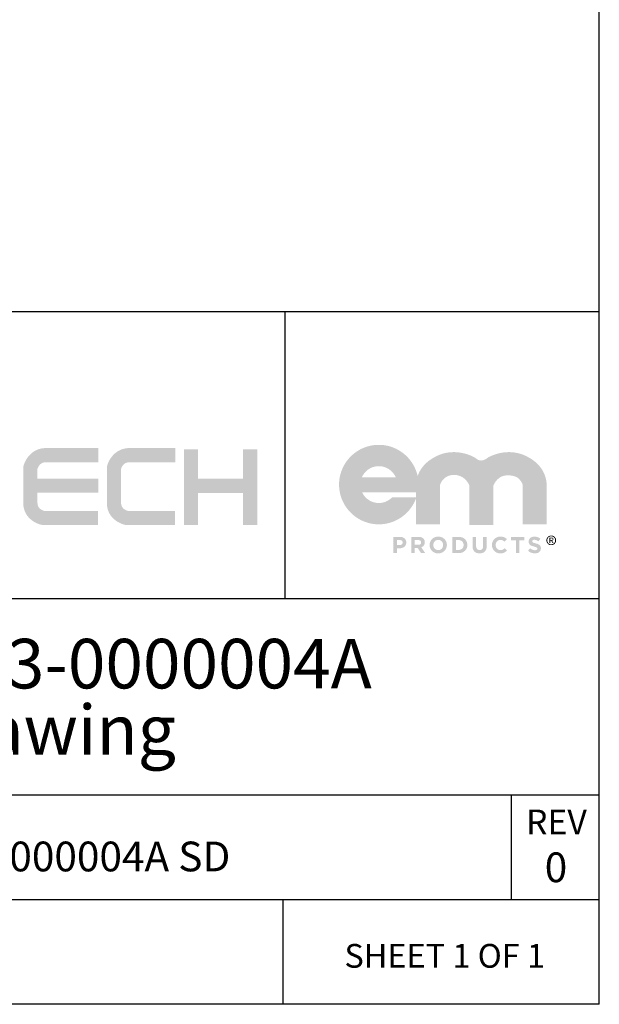
# Model space of a CAD drawing. Units: inches. Extents: x 0.5 to 10.5, y 0.5 to 7.9.
# Drawn here: x 9.3 to 10.5, y 0.5 to 2.6 of the extents above; entities that cross this region are included whole.
import ezdxf

# ---------------------------------------------------------------- set-up
doc = ezdxf.new("R2010")
doc.units = ezdxf.units.IN
doc.header["$MEASUREMENT"] = 0
for name, color, linetype in [('FORMAT', 7, 'Continuous'), ('LOGO_BLACK', 7, 'Continuous'), ('LOGO_BLUE', 152, 'Continuous')]:
    doc.layers.add(name, color=color, linetype=linetype)
doc.styles.add('SLDTEXTSTYLE0', font='TXT', dxfattribs={"width": 0.75})
doc.styles.add('SLDTEXTSTYLE2', font='TXT', dxfattribs={"width": 0.6875})

# ---------------------------------------------------------------- blocks, each defined once
blk = doc.blocks.new('SW_NOTE_1')
at = {"layer": 'FORMAT', "color": 0, "char_height": 0.104167, "attachment_point": 2, "style": 'SLDTEXTSTYLE0'}
for s, insert in [('OXBE2B-22PF-3-0000004A', (0.8577, 0.1343)), ('Sales Drawing', (0.8425, -0.0046))]:
    blk.add_mtext(s, dxfattribs=dict(at, insert=insert))

msp = doc.modelspace()

# ---------------------------------------------------------------- hatches: boundary and pattern name
at = {"layer": 'LOGO_BLACK'}
h = msp.add_hatch(color=256, dxfattribs=at)
edge = h.paths.add_edge_path(flags=0)
edge.add_spline(control_points=[(10.389359, 1.508421), (10.389283, 1.565004), (10.389429, 1.589934)], knot_values=[0, 0, 0, 1, 1, 1], weights=[1, 1, 1], degree=2, periodic=0)
edge.add_spline(control_points=[(10.389429, 1.589934), (10.389558, 1.613399), (10.376414, 1.636225), (10.350523, 1.649833)], knot_values=[0, 0, 0, 0, 1, 1, 1, 1], weights=[1, 1, 1, 1], degree=3, periodic=0)
edge.add_spline(control_points=[(10.350523, 1.649833), (10.337245, 1.657475), (10.322136, 1.660789), (10.307116, 1.660294)], knot_values=[0, 0, 0, 0, 1, 1, 1, 1], weights=[1, 1, 1, 1], degree=3, periodic=0)
edge.add_spline(control_points=[(10.307116, 1.660294), (10.29209, 1.659799), (10.277155, 1.655479), (10.264212, 1.64785)], knot_values=[0, 0, 0, 0, 1, 1, 1, 1], weights=[1, 1, 1, 1], degree=3, periodic=0)
edge.add_spline(control_points=[(10.264212, 1.64785), (10.26346, 1.647154), (10.262734, 1.646567), (10.262006, 1.646038)], knot_values=[0, 0, 0, 0, 1, 1, 1, 1], weights=[1, 1, 1, 1], degree=3, periodic=0)
edge.add_spline(control_points=[(10.262006, 1.646038), (10.260766, 1.645393), (10.259532, 1.644787), (10.258295, 1.644286)], knot_values=[0, 0, 0, 0, 1, 1, 1, 1], weights=[1, 1, 1, 1], degree=3, periodic=0)
edge.add_spline(control_points=[(10.258295, 1.644286), (10.252661, 1.641995), (10.247018, 1.641665), (10.240342, 1.64785)], knot_values=[0, 0, 0, 0, 1, 1, 1, 1], weights=[1, 1, 1, 1], degree=3, periodic=0)
edge.add_spline(control_points=[(10.240342, 1.64785), (10.227396, 1.655479), (10.212457, 1.659799), (10.197437, 1.660294)], knot_values=[0, 0, 0, 0, 1, 1, 1, 1], weights=[1, 1, 1, 1], degree=3, periodic=0)
edge.add_spline(control_points=[(10.197437, 1.660294), (10.182411, 1.660789), (10.167308, 1.657475), (10.154028, 1.649833)], knot_values=[0, 0, 0, 0, 1, 1, 1, 1], weights=[1, 1, 1, 1], degree=3, periodic=0)
edge.add_spline(control_points=[(10.154028, 1.649833), (10.135656, 1.640184), (10.123739, 1.625875), (10.118392, 1.610002)], knot_values=[0, 0, 0, 0, 1, 1, 1, 1], weights=[1, 1, 1, 1], degree=3, periodic=0)
edge.add_spline(control_points=[(10.118392, 1.610002), (10.110201, 1.647516), (10.076747, 1.675693), (10.036812, 1.675693)], knot_values=[0, 0, 0, 0, 1, 1, 1, 1], weights=[1, 1, 1, 1], degree=3, periodic=0)
edge.add_spline(control_points=[(10.036812, 1.675693), (9.990764, 1.675693), (9.953299, 1.638232), (9.953299, 1.592182)], knot_values=[0, 0, 0, 0, 1, 1, 1, 1], weights=[1, 1, 1, 1], degree=3, periodic=0)
edge.add_spline(control_points=[(9.953299, 1.592182), (9.953299, 1.546134), (9.990764, 1.508662), (10.036812, 1.508662)], knot_values=[0, 0, 0, 0, 1, 1, 1, 1], weights=[1, 1, 1, 1], degree=3, periodic=0)
edge.add_spline(control_points=[(10.036812, 1.508662), (10.072812, 1.508662), (10.103489, 1.531592), (10.1152, 1.563586)], knot_values=[0, 0, 0, 0, 1, 1, 1, 1], weights=[1, 1, 1, 1], degree=3, periodic=0)
edge.add_spline(control_points=[(10.1152, 1.563586), (10.115226, 1.53783), (10.11519, 1.508421)], knot_values=[0, 0, 0, 1, 1, 1], weights=[1, 1, 1], degree=2, periodic=0)
edge.add_line((10.11519, 1.508421), (10.140751, 1.508421))
edge.add_line((10.140751, 1.508421), (10.165319, 1.508421))
edge.add_line((10.165319, 1.508421), (10.165319, 1.54959))
edge.add_line((10.165319, 1.54959), (10.165319, 1.590749))
edge.add_spline(control_points=[(10.165319, 1.590749), (10.166625, 1.596102), (10.170953, 1.601489)], knot_values=[0, 0, 0, 1, 1, 1], weights=[1, 1, 1], degree=2, periodic=0)
edge.add_spline(control_points=[(10.170953, 1.601489), (10.175278, 1.606869), (10.182627, 1.612288), (10.194698, 1.612411)], knot_values=[0, 0, 0, 0, 1, 1, 1, 1], weights=[1, 1, 1, 1], degree=3, periodic=0)
edge.add_spline(control_points=[(10.194698, 1.612411), (10.206769, 1.612536), (10.214861, 1.60695), (10.219935, 1.601343)], knot_values=[0, 0, 0, 0, 1, 1, 1, 1], weights=[1, 1, 1, 1], degree=3, periodic=0)
edge.add_spline(control_points=[(10.219935, 1.601343), (10.225009, 1.595731), (10.227064, 1.590086)], knot_values=[0, 0, 0, 1, 1, 1], weights=[1, 1, 1], degree=2, periodic=0)
edge.add_line((10.227064, 1.590086), (10.227064, 1.548593))
edge.add_line((10.227064, 1.548593), (10.227064, 1.507094))
edge.add_line((10.227064, 1.507094), (10.252295, 1.507094))
edge.add_line((10.252295, 1.507094), (10.252614, 1.507094))
edge.add_line((10.252614, 1.507094), (10.277485, 1.507094))
edge.add_line((10.277485, 1.507094), (10.277517, 1.507094))
edge.add_line((10.277517, 1.507094), (10.277517, 1.549249))
edge.add_line((10.277517, 1.549249), (10.277517, 1.590171))
edge.add_spline(control_points=[(10.277517, 1.590171), (10.277792, 1.590878), (10.279894, 1.596119), (10.284612, 1.601343)], knot_values=[0, 0, 0, 0, 1, 1, 1, 1], weights=[1, 1, 1, 1], degree=3, periodic=0)
edge.add_spline(control_points=[(10.284612, 1.601343), (10.28733, 1.60434), (10.290909, 1.607322), (10.295498, 1.609435)], knot_values=[0, 0, 0, 0, 1, 1, 1, 1], weights=[1, 1, 1, 1], degree=3, periodic=0)
edge.add_spline(control_points=[(10.295498, 1.609435), (10.299062, 1.610713), (10.303289, 1.611532), (10.308312, 1.611581)], knot_values=[0, 0, 0, 0, 1, 1, 1, 1], weights=[1, 1, 1, 1], degree=3, periodic=0)
edge.add_spline(control_points=[(10.308312, 1.611581), (10.315862, 1.611657), (10.322143, 1.609877), (10.327254, 1.60735)], knot_values=[0, 0, 0, 0, 1, 1, 1, 1], weights=[1, 1, 1, 1], degree=3, periodic=0)
edge.add_spline(control_points=[(10.327254, 1.60735), (10.329875, 1.605587), (10.331955, 1.603531), (10.3336, 1.601489)], knot_values=[0, 0, 0, 0, 1, 1, 1, 1], weights=[1, 1, 1, 1], degree=3, periodic=0)
edge.add_spline(control_points=[(10.3336, 1.601489), (10.337924, 1.596102), (10.339228, 1.590749)], knot_values=[0, 0, 0, 1, 1, 1], weights=[1, 1, 1], degree=2, periodic=0)
edge.add_line((10.339228, 1.590749), (10.339228, 1.54959))
edge.add_line((10.339228, 1.54959), (10.339228, 1.508421))
edge.add_line((10.339228, 1.508421), (10.363803, 1.508421))
edge.add_line((10.363803, 1.508421), (10.389359, 1.508421))
edge = h.paths.add_edge_path(flags=0)
edge.add_line((10.072429, 1.607322), (10.001197, 1.607322))
edge.add_spline(control_points=[(10.001197, 1.607322), (10.007104, 1.621157), (10.020844, 1.630879), (10.036812, 1.630879)], knot_values=[0, 0, 0, 0, 1, 1, 1, 1], weights=[1, 1, 1, 1], degree=3, periodic=0)
edge.add_spline(control_points=[(10.036812, 1.630879), (10.052782, 1.630879), (10.066519, 1.621157), (10.072429, 1.607322)], knot_values=[0, 0, 0, 0, 1, 1, 1, 1], weights=[1, 1, 1, 1], degree=3, periodic=0)
edge = h.paths.add_edge_path(flags=0)
edge.add_line((10.071934, 1.575695), (10.115177, 1.575695))
edge.add_spline(control_points=[(10.115177, 1.575695), (10.115183, 1.572454), (10.11519, 1.569049), (10.115194, 1.565554)], knot_values=[0, 0, 0, 0, 1, 1, 1, 1], weights=[1, 1, 1, 1], degree=3, periodic=0)
edge.add_line((10.115194, 1.565554), (10.064832, 1.565554))
edge.add_spline(control_points=[(10.064832, 1.565554), (10.057779, 1.558129), (10.047837, 1.553483), (10.036812, 1.553483)], knot_values=[0, 0, 0, 0, 1, 1, 1, 1], weights=[1, 1, 1, 1], degree=3, periodic=0)
edge.add_spline(control_points=[(10.036812, 1.553483), (10.021356, 1.553483), (10.007995, 1.562589), (10.0018, 1.575716)], knot_values=[0, 0, 0, 0, 1, 1, 1, 1], weights=[1, 1, 1, 1], degree=3, periodic=0)
edge.add_line((10.0018, 1.575716), (10.071826, 1.575716))
edge.add_spline(control_points=[(10.071826, 1.575716), (10.071826, 1.575706), (10.071934, 1.575695)], knot_values=[0, 0, 0, 1, 1, 1], weights=[1, 1, 1], degree=2, periodic=0)
h = msp.add_hatch(color=256, dxfattribs=at)
edge = h.paths.add_edge_path(flags=0)
edge.add_spline(control_points=[(10.094456, 1.470381), (10.094456, 1.462488), (10.088315, 1.458397), (10.080666, 1.458397)], knot_values=[0, 0, 0, 0, 1, 1, 1, 1], weights=[1, 1, 1, 1], degree=3, periodic=0)
edge.add_line((10.080666, 1.458397), (10.074961, 1.458397))
edge.add_line((10.074961, 1.458397), (10.074961, 1.448156))
edge.add_line((10.074961, 1.448156), (10.067456, 1.448156))
edge.add_line((10.067456, 1.448156), (10.067456, 1.482275))
edge.add_line((10.067456, 1.482275), (10.081394, 1.482275))
edge.add_spline(control_points=[(10.081394, 1.482275), (10.089535, 1.482275), (10.094456, 1.477449), (10.094456, 1.470479)], knot_values=[0, 0, 0, 0, 1, 1, 1, 1], weights=[1, 1, 1, 1], degree=3, periodic=0)
edge.add_line((10.094456, 1.470479), (10.094456, 1.470381))
edge = h.paths.add_edge_path(flags=0)
edge.add_line((10.074961, 1.465071), (10.080907, 1.465071))
edge.add_spline(control_points=[(10.080907, 1.465071), (10.08466, 1.465071), (10.086855, 1.467314), (10.086855, 1.470235)], knot_values=[0, 0, 0, 0, 1, 1, 1, 1], weights=[1, 1, 1, 1], degree=3, periodic=0)
edge.add_line((10.086855, 1.470235), (10.086855, 1.470333))
edge.add_spline(control_points=[(10.086855, 1.470333), (10.086855, 1.473696), (10.084514, 1.475497), (10.080763, 1.475497)], knot_values=[0, 0, 0, 0, 1, 1, 1, 1], weights=[1, 1, 1, 1], degree=3, periodic=0)
edge.add_line((10.080763, 1.475497), (10.074961, 1.475497))
edge.add_line((10.074961, 1.475497), (10.074961, 1.465071))
h = msp.add_hatch(color=256, dxfattribs=at)
edge = h.paths.add_edge_path(flags=0)
edge.add_spline(control_points=[(10.133355, 1.470916), (10.133355, 1.465411), (10.130378, 1.46195), (10.126046, 1.460344)], knot_values=[0, 0, 0, 0, 1, 1, 1, 1], weights=[1, 1, 1, 1], degree=3, periodic=0)
edge.add_line((10.126046, 1.460344), (10.134379, 1.448158))
edge.add_line((10.134379, 1.448158), (10.125608, 1.448158))
edge.add_line((10.125608, 1.448158), (10.118297, 1.459076))
edge.add_line((10.118297, 1.459076), (10.1124, 1.459076))
edge.add_line((10.1124, 1.459076), (10.1124, 1.448158))
edge.add_line((10.1124, 1.448158), (10.104894, 1.448158))
edge.add_line((10.104894, 1.448158), (10.104894, 1.48227))
edge.add_line((10.104894, 1.48227), (10.120492, 1.48227))
edge.add_spline(control_points=[(10.120492, 1.48227), (10.128531, 1.48227), (10.133355, 1.478033), (10.133355, 1.471012)], knot_values=[0, 0, 0, 0, 1, 1, 1, 1], weights=[1, 1, 1, 1], degree=3, periodic=0)
edge.add_line((10.133355, 1.471012), (10.133355, 1.470916))
edge = h.paths.add_edge_path(flags=0)
edge.add_line((10.1124, 1.465701), (10.12, 1.465701))
edge.add_spline(control_points=[(10.12, 1.465701), (10.123656, 1.465701), (10.125754, 1.467653), (10.125754, 1.470527)], knot_values=[0, 0, 0, 0, 1, 1, 1, 1], weights=[1, 1, 1, 1], degree=3, periodic=0)
edge.add_line((10.125754, 1.470527), (10.125754, 1.470624))
edge.add_spline(control_points=[(10.125754, 1.470624), (10.125754, 1.473844), (10.12351, 1.475499), (10.119854, 1.475499)], knot_values=[0, 0, 0, 0, 1, 1, 1, 1], weights=[1, 1, 1, 1], degree=3, periodic=0)
edge.add_line((10.119854, 1.475499), (10.1124, 1.475499))
edge.add_line((10.1124, 1.475499), (10.1124, 1.465701))
h = msp.add_hatch(color=256, dxfattribs=at)
edge = h.paths.add_edge_path(flags=0)
edge.add_spline(control_points=[(10.179761, 1.465216), (10.179761, 1.455517), (10.172111, 1.447575), (10.161587, 1.447575)], knot_values=[0, 0, 0, 0, 1, 1, 1, 1], weights=[1, 1, 1, 1], degree=3, periodic=0)
edge.add_spline(control_points=[(10.161587, 1.447575), (10.151057, 1.447575), (10.143502, 1.45542), (10.143502, 1.465118)], knot_values=[0, 0, 0, 0, 1, 1, 1, 1], weights=[1, 1, 1, 1], degree=3, periodic=0)
edge.add_line((10.143502, 1.465118), (10.143502, 1.465216))
edge.add_spline(control_points=[(10.143502, 1.465216), (10.143502, 1.474914), (10.151154, 1.482856), (10.161682, 1.482856)], knot_values=[0, 0, 0, 0, 1, 1, 1, 1], weights=[1, 1, 1, 1], degree=3, periodic=0)
edge.add_spline(control_points=[(10.161682, 1.482856), (10.172208, 1.482856), (10.179761, 1.475012), (10.179761, 1.465313)], knot_values=[0, 0, 0, 0, 1, 1, 1, 1], weights=[1, 1, 1, 1], degree=3, periodic=0)
edge.add_line((10.179761, 1.465313), (10.179761, 1.465216))
edge = h.paths.add_edge_path(flags=0)
edge.add_spline(control_points=[(10.151349, 1.465216), (10.151349, 1.459365), (10.155639, 1.454493), (10.161682, 1.454493)], knot_values=[0, 0, 0, 0, 1, 1, 1, 1], weights=[1, 1, 1, 1], degree=3, periodic=0)
edge.add_spline(control_points=[(10.161682, 1.454493), (10.167727, 1.454493), (10.171916, 1.459268), (10.171916, 1.465118)], knot_values=[0, 0, 0, 0, 1, 1, 1, 1], weights=[1, 1, 1, 1], degree=3, periodic=0)
edge.add_line((10.171916, 1.465118), (10.171916, 1.465216))
edge.add_spline(control_points=[(10.171916, 1.465216), (10.171916, 1.471066), (10.16763, 1.475939), (10.161587, 1.475939)], knot_values=[0, 0, 0, 0, 1, 1, 1, 1], weights=[1, 1, 1, 1], degree=3, periodic=0)
edge.add_spline(control_points=[(10.161587, 1.475939), (10.155542, 1.475939), (10.151349, 1.471163), (10.151349, 1.465313)], knot_values=[0, 0, 0, 0, 1, 1, 1, 1], weights=[1, 1, 1, 1], degree=3, periodic=0)
edge.add_line((10.151349, 1.465313), (10.151349, 1.465216))
h = msp.add_hatch(color=256, dxfattribs=at)
edge = h.paths.add_edge_path(flags=0)
edge.add_spline(control_points=[(10.222755, 1.465216), (10.222755, 1.455612), (10.215347, 1.448157), (10.20463, 1.448157)], knot_values=[0, 0, 0, 0, 1, 1, 1, 1], weights=[1, 1, 1, 1], degree=3, periodic=0)
edge.add_line((10.20463, 1.448157), (10.191322, 1.448157))
edge.add_line((10.191322, 1.448157), (10.191322, 1.482274))
edge.add_line((10.191322, 1.482274), (10.20463, 1.482274))
edge.add_spline(control_points=[(10.20463, 1.482274), (10.215347, 1.482274), (10.222755, 1.474914), (10.222755, 1.465313)], knot_values=[0, 0, 0, 0, 1, 1, 1, 1], weights=[1, 1, 1, 1], degree=3, periodic=0)
edge.add_line((10.222755, 1.465313), (10.222755, 1.465216))
edge = h.paths.add_edge_path(flags=0)
edge.add_line((10.198828, 1.454935), (10.20463, 1.454935))
edge.add_spline(control_points=[(10.20463, 1.454935), (10.21077, 1.454935), (10.214911, 1.459075), (10.214911, 1.465118)], knot_values=[0, 0, 0, 0, 1, 1, 1, 1], weights=[1, 1, 1, 1], degree=3, periodic=0)
edge.add_line((10.214911, 1.465118), (10.214911, 1.465216))
edge.add_spline(control_points=[(10.214911, 1.465216), (10.214911, 1.471259), (10.21077, 1.475496), (10.20463, 1.475496)], knot_values=[0, 0, 0, 0, 1, 1, 1, 1], weights=[1, 1, 1, 1], degree=3, periodic=0)
edge.add_line((10.20463, 1.475496), (10.198828, 1.475496))
edge.add_line((10.198828, 1.475496), (10.198828, 1.454935))
h = msp.add_hatch(color=256, dxfattribs=at)
edge = h.paths.add_edge_path(flags=0)
edge.add_spline(control_points=[(10.263509, 1.463022), (10.263509, 1.45269), (10.257709, 1.447623), (10.248548, 1.447623)], knot_values=[0, 0, 0, 0, 1, 1, 1, 1], weights=[1, 1, 1, 1], degree=3, periodic=0)
edge.add_spline(control_points=[(10.248548, 1.447623), (10.239387, 1.447623), (10.23378, 1.452739), (10.23378, 1.462778)], knot_values=[0, 0, 0, 0, 1, 1, 1, 1], weights=[1, 1, 1, 1], degree=3, periodic=0)
edge.add_line((10.23378, 1.462778), (10.23378, 1.482275))
edge.add_line((10.23378, 1.482275), (10.241286, 1.482275))
edge.add_line((10.241286, 1.482275), (10.241286, 1.462973))
edge.add_spline(control_points=[(10.241286, 1.462973), (10.241286, 1.457419), (10.244063, 1.45454), (10.248646, 1.45454)], knot_values=[0, 0, 0, 0, 1, 1, 1, 1], weights=[1, 1, 1, 1], degree=3, periodic=0)
edge.add_spline(control_points=[(10.248646, 1.45454), (10.253222, 1.45454), (10.256005, 1.457321), (10.256005, 1.46273)], knot_values=[0, 0, 0, 0, 1, 1, 1, 1], weights=[1, 1, 1, 1], degree=3, periodic=0)
edge.add_line((10.256005, 1.46273), (10.256005, 1.482275))
edge.add_line((10.256005, 1.482275), (10.263509, 1.482275))
edge.add_line((10.263509, 1.482275), (10.263509, 1.463022))
h = msp.add_hatch(color=256, dxfattribs=at)
edge = h.paths.add_edge_path(flags=0)
edge.add_spline(control_points=[(10.306018, 1.453666), (10.302508, 1.449913), (10.298609, 1.447574), (10.292027, 1.447574)], knot_values=[0, 0, 0, 0, 1, 1, 1, 1], weights=[1, 1, 1, 1], degree=3, periodic=0)
edge.add_spline(control_points=[(10.292027, 1.447574), (10.281987, 1.447574), (10.27453, 1.455321), (10.27453, 1.465117)], knot_values=[0, 0, 0, 0, 1, 1, 1, 1], weights=[1, 1, 1, 1], degree=3, periodic=0)
edge.add_line((10.27453, 1.465117), (10.27453, 1.465214))
edge.add_spline(control_points=[(10.27453, 1.465214), (10.27453, 1.474915), (10.281841, 1.482857), (10.292323, 1.482857)], knot_values=[0, 0, 0, 0, 1, 1, 1, 1], weights=[1, 1, 1, 1], degree=3, periodic=0)
edge.add_spline(control_points=[(10.292323, 1.482857), (10.298756, 1.482857), (10.302604, 1.480715), (10.305774, 1.477595)], knot_values=[0, 0, 0, 0, 1, 1, 1, 1], weights=[1, 1, 1, 1], degree=3, periodic=0)
edge.add_line((10.305774, 1.477595), (10.300993, 1.472083))
edge.add_spline(control_points=[(10.300993, 1.472083), (10.298362, 1.474477), (10.295686, 1.475939), (10.292274, 1.475939)], knot_values=[0, 0, 0, 0, 1, 1, 1, 1], weights=[1, 1, 1, 1], degree=3, periodic=0)
edge.add_spline(control_points=[(10.292274, 1.475939), (10.286521, 1.475939), (10.282377, 1.471162), (10.282377, 1.465312)], knot_values=[0, 0, 0, 0, 1, 1, 1, 1], weights=[1, 1, 1, 1], degree=3, periodic=0)
edge.add_line((10.282377, 1.465312), (10.282377, 1.465214))
edge.add_spline(control_points=[(10.282377, 1.465214), (10.282377, 1.459366), (10.286424, 1.454491), (10.292274, 1.454491)], knot_values=[0, 0, 0, 0, 1, 1, 1, 1], weights=[1, 1, 1, 1], degree=3, periodic=0)
edge.add_spline(control_points=[(10.292274, 1.454491), (10.296173, 1.454491), (10.298561, 1.456056), (10.301236, 1.458492)], knot_values=[0, 0, 0, 0, 1, 1, 1, 1], weights=[1, 1, 1, 1], degree=3, periodic=0)
edge.add_line((10.301236, 1.458492), (10.306018, 1.453666))
msp.add_hatch(color=256, dxfattribs=at).paths.add_polyline_path([(10.342725, 1.475352), (10.332341, 1.475352), (10.332341, 1.448157), (10.324835, 1.448157), (10.324835, 1.475352), (10.314457, 1.475352), (10.314457, 1.482275), (10.342725, 1.482275)], flags=0)
h = msp.add_hatch(color=256, dxfattribs=at)
edge = h.paths.add_edge_path(flags=0)
edge.add_spline(control_points=[(10.377283, 1.458244), (10.377283, 1.451473), (10.372118, 1.447672), (10.364758, 1.447672)], knot_values=[0, 0, 0, 0, 1, 1, 1, 1], weights=[1, 1, 1, 1], degree=3, periodic=0)
edge.add_spline(control_points=[(10.364758, 1.447672), (10.359594, 1.447672), (10.35438, 1.449473), (10.350282, 1.453128)], knot_values=[0, 0, 0, 0, 1, 1, 1, 1], weights=[1, 1, 1, 1], degree=3, periodic=0)
edge.add_line((10.350282, 1.453128), (10.354719, 1.458443))
edge.add_spline(control_points=[(10.354719, 1.458443), (10.357786, 1.45591), (10.361005, 1.454297), (10.364904, 1.454297)], knot_values=[0, 0, 0, 0, 1, 1, 1, 1], weights=[1, 1, 1, 1], degree=3, periodic=0)
edge.add_spline(control_points=[(10.364904, 1.454297), (10.367971, 1.454297), (10.369826, 1.455516), (10.369826, 1.457516)], knot_values=[0, 0, 0, 0, 1, 1, 1, 1], weights=[1, 1, 1, 1], degree=3, periodic=0)
edge.add_line((10.369826, 1.457516), (10.369826, 1.457614))
edge.add_spline(control_points=[(10.369826, 1.457614), (10.369826, 1.459512), (10.368657, 1.460488), (10.362957, 1.461949)], knot_values=[0, 0, 0, 0, 1, 1, 1, 1], weights=[1, 1, 1, 1], degree=3, periodic=0)
edge.add_spline(control_points=[(10.362957, 1.461949), (10.356084, 1.463705), (10.351646, 1.465604), (10.351646, 1.472382)], knot_values=[0, 0, 0, 0, 1, 1, 1, 1], weights=[1, 1, 1, 1], degree=3, periodic=0)
edge.add_line((10.351646, 1.472382), (10.351646, 1.472479))
edge.add_spline(control_points=[(10.351646, 1.472479), (10.351646, 1.478668), (10.356618, 1.48276), (10.363588, 1.48276)], knot_values=[0, 0, 0, 0, 1, 1, 1, 1], weights=[1, 1, 1, 1], degree=3, periodic=0)
edge.add_spline(control_points=[(10.363588, 1.48276), (10.36856, 1.48276), (10.372802, 1.481202), (10.376258, 1.478425)], knot_values=[0, 0, 0, 0, 1, 1, 1, 1], weights=[1, 1, 1, 1], degree=3, periodic=0)
edge.add_line((10.376258, 1.478425), (10.372359, 1.472769))
edge.add_spline(control_points=[(10.372359, 1.472769), (10.369341, 1.474867), (10.366365, 1.476134), (10.36349, 1.476134)], knot_values=[0, 0, 0, 0, 1, 1, 1, 1], weights=[1, 1, 1, 1], degree=3, periodic=0)
edge.add_spline(control_points=[(10.36349, 1.476134), (10.360618, 1.476134), (10.359103, 1.474818), (10.359103, 1.473156)], knot_values=[0, 0, 0, 0, 1, 1, 1, 1], weights=[1, 1, 1, 1], degree=3, periodic=0)
edge.add_line((10.359103, 1.473156), (10.359103, 1.473061))
edge.add_spline(control_points=[(10.359103, 1.473061), (10.359103, 1.470824), (10.360569, 1.470089), (10.366462, 1.46858)], knot_values=[0, 0, 0, 0, 1, 1, 1, 1], weights=[1, 1, 1, 1], degree=3, periodic=0)
edge.add_spline(control_points=[(10.366462, 1.46858), (10.373384, 1.466775), (10.377283, 1.464287), (10.377283, 1.458346)], knot_values=[0, 0, 0, 0, 1, 1, 1, 1], weights=[1, 1, 1, 1], degree=3, periodic=0)
edge.add_line((10.377283, 1.458346), (10.377283, 1.458244))
h = msp.add_hatch(color=256, dxfattribs=at)
edge = h.paths.add_edge_path(flags=0)
edge.add_spline(control_points=[(10.399008, 1.485055), (10.404507, 1.485055), (10.409182, 1.4808), (10.409182, 1.47502)], knot_values=[0, 0, 0, 0, 1, 1, 1, 1], weights=[1, 1, 1, 1], degree=3, periodic=0)
edge.add_spline(control_points=[(10.409182, 1.47502), (10.409182, 1.469186), (10.404507, 1.464917), (10.399008, 1.464917)], knot_values=[0, 0, 0, 0, 1, 1, 1, 1], weights=[1, 1, 1, 1], degree=3, periodic=0)
edge.add_spline(control_points=[(10.399008, 1.464917), (10.393481, 1.464917), (10.388797, 1.469186), (10.388797, 1.47502)], knot_values=[0, 0, 0, 0, 1, 1, 1, 1], weights=[1, 1, 1, 1], degree=3, periodic=0)
edge.add_spline(control_points=[(10.388797, 1.47502), (10.388797, 1.4808), (10.393481, 1.485055), (10.399008, 1.485055)], knot_values=[0, 0, 0, 0, 1, 1, 1, 1], weights=[1, 1, 1, 1], degree=3, periodic=0)
edge = h.paths.add_edge_path(flags=0)
edge.add_spline(control_points=[(10.399008, 1.466604), (10.403558, 1.466604), (10.407155, 1.470162), (10.407155, 1.47502)], knot_values=[0, 0, 0, 0, 1, 1, 1, 1], weights=[1, 1, 1, 1], degree=3, periodic=0)
edge.add_spline(control_points=[(10.407155, 1.47502), (10.407155, 1.479782), (10.403558, 1.483383), (10.399008, 1.483383)], knot_values=[0, 0, 0, 0, 1, 1, 1, 1], weights=[1, 1, 1, 1], degree=3, periodic=0)
edge.add_spline(control_points=[(10.399008, 1.483383), (10.394408, 1.483383), (10.390812, 1.479782), (10.390812, 1.47502)], knot_values=[0, 0, 0, 0, 1, 1, 1, 1], weights=[1, 1, 1, 1], degree=3, periodic=0)
edge.add_spline(control_points=[(10.390812, 1.47502), (10.390812, 1.470162), (10.394408, 1.466604), (10.399008, 1.466604)], knot_values=[0, 0, 0, 0, 1, 1, 1, 1], weights=[1, 1, 1, 1], degree=3, periodic=0)
h = msp.add_hatch(dxfattribs=at)
h.set_pattern_fill('ANSI31', color=256, style=0)
edge = h.paths.add_edge_path(flags=0)
edge.add_spline(control_points=[(10.403645, 1.477496), (10.403645, 1.475409), (10.402339, 1.474509), (10.400642, 1.474298)], knot_values=[0, 0, 0, 0, 1, 1, 1, 1], weights=[1, 1, 1, 1], degree=3, periodic=0)
edge.add_line((10.400642, 1.474298), (10.403942, 1.469186))
edge.add_line((10.403942, 1.469186), (10.401967, 1.469186))
edge.add_line((10.401967, 1.469186), (10.398906, 1.474211))
edge.add_line((10.398906, 1.474211), (10.396889, 1.474211))
edge.add_line((10.396889, 1.474211), (10.396889, 1.469186))
edge.add_line((10.396889, 1.469186), (10.395126, 1.469186))
edge.add_line((10.395126, 1.469186), (10.395126, 1.4808))
edge.add_line((10.395126, 1.4808), (10.399541, 1.4808))
edge.add_spline(control_points=[(10.399541, 1.4808), (10.40228, 1.4808), (10.403645, 1.479782), (10.403645, 1.477496)], knot_values=[0, 0, 0, 0, 1, 1, 1, 1], weights=[1, 1, 1, 1], degree=3, periodic=0)
edge = h.paths.add_edge_path(flags=0)
edge.add_spline(control_points=[(10.398997, 1.475705), (10.400485, 1.475705), (10.401816, 1.475813), (10.401816, 1.477604)], knot_values=[0, 0, 0, 0, 1, 1, 1, 1], weights=[1, 1, 1, 1], degree=3, periodic=0)
edge.add_spline(control_points=[(10.401816, 1.477604), (10.401816, 1.479037), (10.400506, 1.479308), (10.399276, 1.479308)], knot_values=[0, 0, 0, 0, 1, 1, 1, 1], weights=[1, 1, 1, 1], degree=3, periodic=0)
edge.add_line((10.399276, 1.479308), (10.396889, 1.479308))
edge.add_line((10.396889, 1.479308), (10.396889, 1.475705))
edge.add_line((10.396889, 1.475705), (10.398997, 1.475705))
h = msp.add_hatch(color=256, dxfattribs=at)
edge = h.paths.add_edge_path(flags=0)
edge.add_spline(control_points=[(10.403645, 1.477496), (10.403645, 1.475409), (10.402339, 1.474509), (10.400642, 1.474298)], knot_values=[0, 0, 0, 0, 1, 1, 1, 1], weights=[1, 1, 1, 1], degree=3, periodic=0)
edge.add_line((10.400642, 1.474298), (10.403942, 1.469186))
edge.add_line((10.403942, 1.469186), (10.401967, 1.469186))
edge.add_line((10.401967, 1.469186), (10.398906, 1.474211))
edge.add_line((10.398906, 1.474211), (10.396889, 1.474211))
edge.add_line((10.396889, 1.474211), (10.396889, 1.469186))
edge.add_line((10.396889, 1.469186), (10.395126, 1.469186))
edge.add_line((10.395126, 1.469186), (10.395126, 1.4808))
edge.add_line((10.395126, 1.4808), (10.399541, 1.4808))
edge.add_spline(control_points=[(10.399541, 1.4808), (10.40228, 1.4808), (10.403645, 1.479782), (10.403645, 1.477496)], knot_values=[0, 0, 0, 0, 1, 1, 1, 1], weights=[1, 1, 1, 1], degree=3, periodic=0)
edge = h.paths.add_edge_path(flags=0)
edge.add_spline(control_points=[(10.398997, 1.475705), (10.400485, 1.475705), (10.401816, 1.475813), (10.401816, 1.477604)], knot_values=[0, 0, 0, 0, 1, 1, 1, 1], weights=[1, 1, 1, 1], degree=3, periodic=0)
edge.add_spline(control_points=[(10.401816, 1.477604), (10.401816, 1.479037), (10.400506, 1.479308), (10.399276, 1.479308)], knot_values=[0, 0, 0, 0, 1, 1, 1, 1], weights=[1, 1, 1, 1], degree=3, periodic=0)
edge.add_line((10.399276, 1.479308), (10.396889, 1.479308))
edge.add_line((10.396889, 1.479308), (10.396889, 1.475705))
edge.add_line((10.396889, 1.475705), (10.398997, 1.475705))
at = {"layer": 'LOGO_BLUE'}
h = msp.add_hatch(color=256, dxfattribs=at)
edge = h.paths.add_edge_path(flags=0)
edge.add_spline(control_points=[(9.33533, 1.668861), (9.306781, 1.667635), (9.293549, 1.643793), (9.290408, 1.631348)], knot_values=[0, 0, 0, 0, 1, 1, 1, 1], weights=[1, 1, 1, 1], degree=3, periodic=0)
edge.add_line((9.290408, 1.631348), (9.289969, 1.62958))
edge.add_line((9.289969, 1.62958), (9.289969, 1.555572))
edge.add_spline(control_points=[(9.289969, 1.555572), (9.288823, 1.523529), (9.315311, 1.509974), (9.329482, 1.507334)], knot_values=[0, 0, 0, 0, 1, 1, 1, 1], weights=[1, 1, 1, 1], degree=3, periodic=0)
edge.add_line((9.329482, 1.507334), (9.33083, 1.507084))
edge.add_line((9.33083, 1.507084), (9.446783, 1.507084))
edge.add_line((9.446783, 1.507084), (9.446783, 1.536889))
edge.add_spline(control_points=[(9.446783, 1.536889), (9.337952, 1.536889), (9.334147, 1.536889)], knot_values=[0, 0, 0, 1, 1, 1], weights=[1, 1, 1], degree=2, periodic=0)
edge.add_spline(control_points=[(9.334147, 1.536889), (9.329885, 1.537944), (9.319762, 1.541676), (9.319762, 1.554213)], knot_values=[0, 0, 0, 0, 1, 1, 1, 1], weights=[1, 1, 1, 1], degree=3, periodic=0)
edge.add_spline(control_points=[(9.319762, 1.554213), (9.319762, 1.55431), (9.319762, 1.563335), (9.319762, 1.574896)], knot_values=[0, 0, 0, 0, 1, 1, 1, 1], weights=[1, 1, 1, 1], degree=3, periodic=0)
edge.add_line((9.319762, 1.574896), (9.44782, 1.574896))
edge.add_line((9.44782, 1.574896), (9.44782, 1.604726))
edge.add_line((9.44782, 1.604726), (9.319762, 1.604726))
edge.add_spline(control_points=[(9.319762, 1.604726), (9.319762, 1.615293), (9.319762, 1.623799), (9.319762, 1.625311)], knot_values=[0, 0, 0, 0, 1, 1, 1, 1], weights=[1, 1, 1, 1], degree=3, periodic=0)
edge.add_spline(control_points=[(9.319762, 1.625311), (9.320927, 1.628738), (9.325055, 1.638598), (9.335976, 1.639062)], knot_values=[0, 0, 0, 0, 1, 1, 1, 1], weights=[1, 1, 1, 1], degree=3, periodic=0)
edge.add_line((9.335976, 1.639062), (9.44782, 1.639056))
edge.add_line((9.44782, 1.639056), (9.44782, 1.668861))
edge.add_line((9.44782, 1.668861), (9.33533, 1.668861))
h = msp.add_hatch(color=256, dxfattribs=at)
edge = h.paths.add_edge_path(flags=0)
edge.add_spline(control_points=[(9.510925, 1.668861), (9.482363, 1.667635), (9.469155, 1.643775), (9.466052, 1.631348)], knot_values=[0, 0, 0, 0, 1, 1, 1, 1], weights=[1, 1, 1, 1], degree=3, periodic=0)
edge.add_line((9.466052, 1.631348), (9.465594, 1.629555))
edge.add_line((9.465594, 1.629555), (9.465594, 1.555572))
edge.add_spline(control_points=[(9.465594, 1.555572), (9.464411, 1.523547), (9.490906, 1.509974), (9.505126, 1.507334)], knot_values=[0, 0, 0, 0, 1, 1, 1, 1], weights=[1, 1, 1, 1], degree=3, periodic=0)
edge.add_line((9.505126, 1.507334), (9.506431, 1.507084))
edge.add_line((9.506431, 1.507084), (9.608603, 1.507084))
edge.add_line((9.608603, 1.507084), (9.608603, 1.536889))
edge.add_spline(control_points=[(9.608603, 1.536889), (9.513565, 1.536889), (9.509754, 1.536889)], knot_values=[0, 0, 0, 1, 1, 1], weights=[1, 1, 1], degree=2, periodic=0)
edge.add_spline(control_points=[(9.509754, 1.536889), (9.505534, 1.537944), (9.495375, 1.541676), (9.495375, 1.554182)], knot_values=[0, 0, 0, 0, 1, 1, 1, 1], weights=[1, 1, 1, 1], degree=3, periodic=0)
edge.add_spline(control_points=[(9.495375, 1.554182), (9.495375, 1.554463), (9.495418, 1.620805), (9.495418, 1.625311)], knot_values=[0, 0, 0, 0, 1, 1, 1, 1], weights=[1, 1, 1, 1], degree=3, periodic=0)
edge.add_spline(control_points=[(9.495418, 1.625311), (9.496534, 1.628738), (9.500717, 1.638598), (9.511577, 1.639062)], knot_values=[0, 0, 0, 0, 1, 1, 1, 1], weights=[1, 1, 1, 1], degree=3, periodic=0)
edge.add_line((9.511577, 1.639062), (9.609628, 1.639056))
edge.add_line((9.609628, 1.639056), (9.609628, 1.668861))
edge.add_line((9.609628, 1.668861), (9.510925, 1.668861))
msp.add_hatch(color=256, dxfattribs=at).paths.add_polyline_path([(9.781295, 1.666013), (9.751472, 1.666013), (9.751472, 1.604311), (9.657324, 1.604311), (9.657324, 1.666587), (9.627543, 1.666587), (9.627543, 1.507084), (9.657324, 1.507084), (9.657324, 1.574518), (9.751472, 1.574518), (9.751472, 1.507084), (9.781295, 1.507084)], flags=0)

# ---------------------------------------------------------------- linework, layer by layer
at = {"layer": 'FORMAT'}
for p, q in [((10.499997, 0.500002), (10.499997, 7.875002)), ((10.499997, 1.954857), (7.799997, 1.954857)), ((9.840116, 1.352524), (9.840116, 1.954857)), ((7.799997, 1.352524), (10.499997, 1.352524)), ((7.799997, 0.940002), (10.499997, 0.940002)), ((10.315047, 0.940002), (10.315047, 0.720002)), ((7.799997, 0.720002), (10.499997, 0.720002)), ((9.835191, 0.720002), (9.835191, 0.500002)), ((10.499997, 0.500002), (0.499997, 0.500002))]:
    msp.add_line(p, q, dxfattribs=at)

# ---------------------------------------------------------------- block references
msp.add_blockref('SW_NOTE_1', (8.300578, 1.133695), dxfattribs=at)

# ---------------------------------------------------------------- texts
for s, insert, char_height, attachment_point, style in [('REV', (10.345967, 0.90921), 0.0520833, 1, 'SLDTEXTSTYLE0'), ('OXBE2B-22PF-3-0000004A SD', (9.142408, 0.841913), 0.0625, 2, 'SLDTEXTSTYLE0'), ('0', (10.408999, 0.819141), 0.0625, 2, 'SLDTEXTSTYLE0'), ('SHEET 1 OF 1', (10.175257, 0.626873), 0.05, 2, 'SLDTEXTSTYLE2')]:
    msp.add_mtext(s, dxfattribs=dict(at, insert=insert, char_height=char_height, attachment_point=attachment_point, style=style))

doc.saveas('drawing.dxf')
